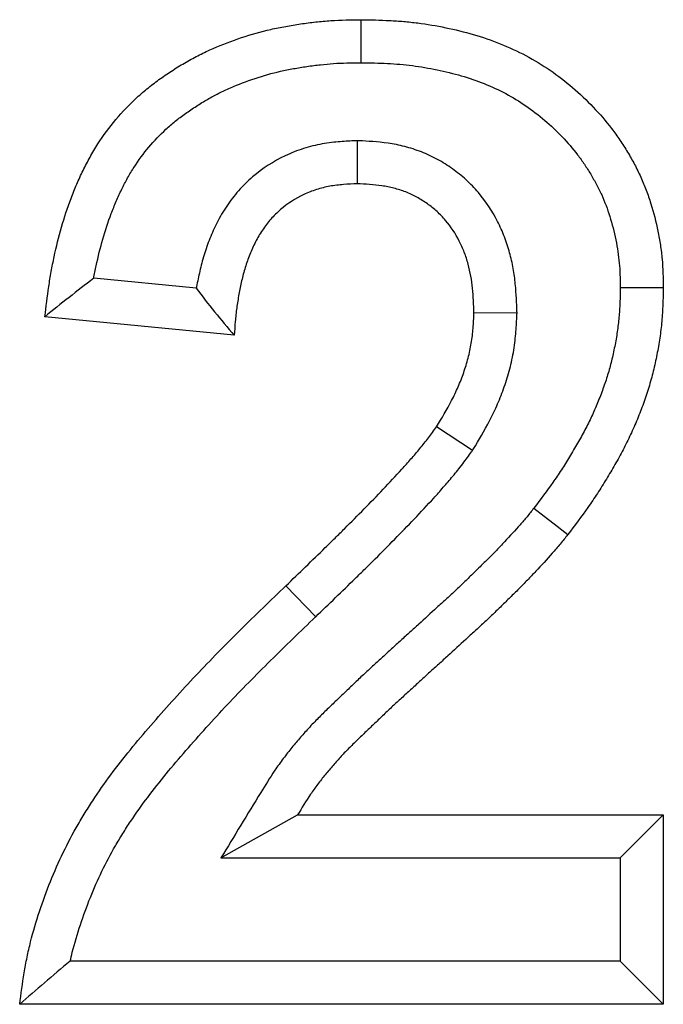
# Model space of a CAD drawing. Extents: x 10956 to 12580, y -1345 to 129.
# Drawn here: x 11853 to 11869, y -516 to -491 of the extents above; entities that cross this region are included whole.
import ezdxf

# ---------------------------------------------------------------- set-up
doc = ezdxf.new("R2010")
doc.units = 0
doc.header["$LTSCALE"] = 5
doc.linetypes.add('SLD-SOLID', pattern=[0])
doc.layers.add('ACO_DRAINAGE', color=7, linetype='SLD-SOLID')

# ---------------------------------------------------------------- blocks, each defined once
blk = doc.blocks.new('ACO_-_T0132_-_FRONT')
at = {"layer": 'ACO_DRAINAGE', "linetype": 'SLD-SOLID'}
for p, q in [((161.262, 57.063), (161.264, 57.5)), ((161.261, 56.736), (161.262, 57.063)), ((161.26, 56.408), (161.261, 56.736)), ((161.165, 54.426), (161.163, 53.333)), ((157.075, 50.679), (154.47, 50.934)), ((167.844, 50.701), (168.171, 50.7)), ((168.171, 50.7), (168.499, 50.7)), ((168.499, 50.7), (168.936, 50.699)), ((165.221, 50.045), (164.128, 50.053)), ((158.038, 49.487), (153.231, 49.958)), ((164.091, 46.564), (163.177, 47.163)), ((165.649, 45.098), (165.908, 44.897)), ((165.908, 44.897), (166.167, 44.697)), ((166.167, 44.697), (166.512, 44.429)), ((160.109, 42.341), (159.351, 43.127)), ((157.699, 36.216), (159.646, 37.308)), ((159.646, 37.308), (168.936, 37.308)), ((167.844, 36.216), (168.936, 37.308)), ((168.936, 37.308), (168.936, 32.5)), ((157.699, 36.216), (167.844, 36.216)), ((167.844, 36.216), (167.844, 33.592)), ((167.844, 33.592), (153.873, 33.592)), ((167.844, 33.592), (168.936, 32.5)), ((168.936, 32.5), (152.59, 32.5))]:
    blk.add_line(p, q, dxfattribs=at)
for points, knots in [([(153.231, 49.958), (153.261, 50.213), (153.292, 50.469), (153.348, 50.85), (153.368, 50.977), (153.414, 51.23), (153.439, 51.356), (153.52, 51.733), (153.582, 51.983), (153.723, 52.478), (153.803, 52.722), (153.94, 53.083), (153.988, 53.202), (154.09, 53.438), (154.143, 53.555), (154.256, 53.787), (154.315, 53.901), (154.44, 54.126), (154.507, 54.236), (154.716, 54.56), (154.869, 54.768), (155.199, 55.162), (155.377, 55.349), (155.661, 55.61), (155.759, 55.693), (155.959, 55.854), (156.062, 55.931), (156.272, 56.08), (156.379, 56.152), (156.595, 56.292), (156.704, 56.359), (156.927, 56.488), (157.04, 56.549), (157.27, 56.664), (157.387, 56.718), (157.74, 56.873), (157.981, 56.964), (158.469, 57.126), (158.717, 57.196), (159.093, 57.283), (159.219, 57.308), (159.472, 57.354), (159.599, 57.375), (159.853, 57.412), (159.981, 57.429), (160.236, 57.457), (160.364, 57.469), (160.749, 57.493), (161.006, 57.497), (161.264, 57.5)], [0, 0, 0, 0, 0.0625, 0.0625, 0.09375, 0.09375, 0.125, 0.125, 0.1875, 0.1875, 0.25, 0.25, 0.28125, 0.28125, 0.3125, 0.3125, 0.34375, 0.34375, 0.375, 0.375, 0.4375, 0.4375, 0.5, 0.5, 0.53125, 0.53125, 0.5625, 0.5625, 0.59375, 0.59375, 0.625, 0.625, 0.65625, 0.65625, 0.6875, 0.6875, 0.75, 0.75, 0.8125, 0.8125, 0.84375, 0.84375, 0.875, 0.875, 0.90625, 0.90625, 0.9375, 0.9375, 1, 1, 1, 1]), ([(161.264, 57.5), (161.504, 57.495), (161.744, 57.491), (162.103, 57.473), (162.223, 57.465), (162.462, 57.444), (162.582, 57.431), (162.939, 57.386), (163.176, 57.346), (163.646, 57.248), (163.88, 57.191), (164.341, 57.057), (164.569, 56.98), (165.014, 56.8), (165.233, 56.7), (165.658, 56.476), (165.863, 56.351), (166.259, 56.079), (166.449, 55.932), (166.815, 55.62), (166.989, 55.455), (167.32, 55.107), (167.477, 54.925), (167.697, 54.639), (167.767, 54.541), (167.902, 54.343), (167.966, 54.241), (168.09, 54.035), (168.149, 53.931), (168.261, 53.719), (168.315, 53.611), (168.414, 53.392), (168.46, 53.281), (168.545, 53.057), (168.584, 52.943), (168.691, 52.599), (168.75, 52.366), (168.822, 52.013), (168.843, 51.895), (168.88, 51.657), (168.894, 51.538), (168.927, 51.18), (168.931, 50.939), (168.936, 50.699)], [0, 0, 0, 0, 0.0625, 0.0625, 0.09375, 0.09375, 0.125, 0.125, 0.1875, 0.1875, 0.25, 0.25, 0.3125, 0.3125, 0.375, 0.375, 0.4375, 0.4375, 0.5, 0.5, 0.5625, 0.5625, 0.625, 0.625, 0.65625, 0.65625, 0.6875, 0.6875, 0.71875, 0.71875, 0.75, 0.75, 0.78125, 0.78125, 0.8125, 0.8125, 0.875, 0.875, 0.90625, 0.90625, 0.9375, 0.9375, 1, 1, 1, 1]), ([(154.47, 50.934), (154.489, 51.04), (154.51, 51.146), (154.582, 51.481), (154.639, 51.709), (154.765, 52.151), (154.835, 52.365), (154.955, 52.681), (154.998, 52.785), (155.087, 52.992), (155.133, 53.094), (155.23, 53.292), (155.279, 53.388), (155.383, 53.574), (155.437, 53.663), (155.609, 53.93), (155.736, 54.102), (156.007, 54.426), (156.151, 54.577), (156.381, 54.789), (156.46, 54.856), (156.624, 54.988), (156.71, 55.052), (156.89, 55.18), (156.984, 55.244), (157.173, 55.366), (157.267, 55.423), (157.455, 55.532), (157.548, 55.582), (157.741, 55.679), (157.84, 55.725), (158.144, 55.858), (158.354, 55.937), (158.783, 56.079), (158.998, 56.141), (159.319, 56.214), (159.428, 56.237), (159.653, 56.277), (159.768, 56.296), (160.001, 56.33), (160.116, 56.345), (160.342, 56.37), (160.452, 56.38), (160.777, 56.401), (161.01, 56.405), (161.26, 56.408)], [0.0959316, 0.0959316, 0.0959316, 0.0959316, 0.125, 0.125, 0.1875, 0.1875, 0.25, 0.25, 0.28125, 0.28125, 0.3125, 0.3125, 0.34375, 0.34375, 0.375, 0.375, 0.4375, 0.4375, 0.5, 0.5, 0.53125, 0.53125, 0.5625, 0.5625, 0.59375, 0.59375, 0.625, 0.625, 0.65625, 0.65625, 0.6875, 0.6875, 0.75, 0.75, 0.8125, 0.8125, 0.84375, 0.84375, 0.875, 0.875, 0.90625, 0.90625, 0.9375, 0.9375, 0.9985653, 0.9985653, 0.9985653, 0.9985653]), ([(161.26, 56.408), (161.494, 56.403), (161.717, 56.399), (162.037, 56.383), (162.142, 56.376), (162.354, 56.357), (162.459, 56.346), (162.773, 56.306), (162.981, 56.271), (163.397, 56.185), (163.607, 56.133), (164.006, 56.018), (164.195, 55.953), (164.572, 55.801), (164.759, 55.715), (165.113, 55.529), (165.277, 55.429), (165.605, 55.203), (165.769, 55.076), (166.078, 54.813), (166.224, 54.675), (166.503, 54.382), (166.636, 54.227), (166.818, 53.99), (166.876, 53.911), (166.986, 53.747), (167.04, 53.663), (167.143, 53.491), (167.193, 53.402), (167.287, 53.225), (167.331, 53.137), (167.411, 52.961), (167.447, 52.875), (167.515, 52.693), (167.547, 52.6), (167.636, 52.313), (167.687, 52.114), (167.749, 51.81), (167.767, 51.71), (167.797, 51.513), (167.809, 51.416), (167.834, 51.138), (167.839, 50.932), (167.844, 50.701)], [0.0015387, 0.0015387, 0.0015387, 0.0015387, 0.0625, 0.0625, 0.09375, 0.09375, 0.125, 0.125, 0.1875, 0.1875, 0.25, 0.25, 0.3125, 0.3125, 0.375, 0.375, 0.4375, 0.4375, 0.5, 0.5, 0.5625, 0.5625, 0.625, 0.625, 0.65625, 0.65625, 0.6875, 0.6875, 0.71875, 0.71875, 0.75, 0.75, 0.78125, 0.78125, 0.8125, 0.8125, 0.875, 0.875, 0.90625, 0.90625, 0.9375, 0.9375, 0.9980145, 0.9980145, 0.9980145, 0.9980145]), ([(161.114, 54.424), (160.997, 54.419), (160.869, 54.413), (160.658, 54.397), (160.585, 54.39), (160.433, 54.371), (160.353, 54.359), (160.113, 54.316), (159.954, 54.277), (159.641, 54.177), (159.485, 54.116), (159.035, 53.903), (158.759, 53.723), (158.381, 53.4), (158.262, 53.283), (158.039, 53.032), (157.938, 52.901), (157.802, 52.699), (157.76, 52.63), (157.678, 52.491), (157.64, 52.421), (157.569, 52.281), (157.536, 52.212), (157.475, 52.077), (157.447, 52.01), (157.393, 51.876), (157.367, 51.807), (157.318, 51.668), (157.295, 51.597), (157.23, 51.387), (157.195, 51.249), (157.133, 50.983), (157.107, 50.852), (157.08, 50.708), (157.078, 50.693), (157.075, 50.679)], [0, 0, 0, 0, 0.0625, 0.0625, 0.09375, 0.09375, 0.125, 0.125, 0.1875, 0.1875, 0.25, 0.25, 0.375, 0.375, 0.4375, 0.4375, 0.5, 0.5, 0.53125, 0.53125, 0.5625, 0.5625, 0.59375, 0.59375, 0.625, 0.625, 0.65625, 0.65625, 0.6875, 0.6875, 0.75, 0.75, 0.8125, 0.8125, 0.8195506, 0.8195506, 0.8195506, 0.8195506]), ([(165.219, 50.092), (165.212, 50.301), (165.204, 50.534), (165.165, 50.917), (165.147, 51.05), (165.099, 51.317), (165.069, 51.45), (164.996, 51.719), (164.952, 51.854), (164.85, 52.119), (164.791, 52.25), (164.595, 52.634), (164.434, 52.881), (164.142, 53.224), (164.036, 53.334), (163.815, 53.536), (163.699, 53.629), (163.459, 53.8), (163.333, 53.879), (163.072, 54.022), (162.935, 54.086), (162.652, 54.197), (162.51, 54.242), (162.297, 54.297), (162.227, 54.313), (162.086, 54.341), (162.015, 54.353), (161.67, 54.404), (161.425, 54.414), (161.216, 54.424)], [0, 0, 0, 0, 0.125, 0.125, 0.1875, 0.1875, 0.25, 0.25, 0.3125, 0.3125, 0.375, 0.375, 0.5, 0.5, 0.5625, 0.5625, 0.625, 0.625, 0.6875, 0.6875, 0.75, 0.75, 0.8125, 0.8125, 0.84375, 0.84375, 0.875, 0.875, 1, 1, 1, 1]), ([(161.163, 53.333), (161.047, 53.328), (160.93, 53.323), (160.756, 53.309), (160.698, 53.303), (160.583, 53.289), (160.525, 53.281), (160.353, 53.25), (160.24, 53.222), (160.017, 53.151), (159.908, 53.108), (159.592, 52.958), (159.394, 52.83), (159.128, 52.602), (159.045, 52.521), (158.89, 52.346), (158.819, 52.254), (158.721, 52.108), (158.69, 52.059), (158.632, 51.959), (158.604, 51.907), (158.551, 51.804), (158.526, 51.751), (158.478, 51.645), (158.456, 51.591), (158.412, 51.483), (158.392, 51.428), (158.353, 51.319), (158.335, 51.263), (158.283, 51.096), (158.254, 50.983), (158.201, 50.757), (158.178, 50.642), (158.147, 50.47), (158.137, 50.413), (158.119, 50.298), (158.11, 50.24), (158.094, 50.125), (158.087, 50.067), (158.074, 49.952), (158.069, 49.894), (158.054, 49.72), (158.046, 49.603), (158.038, 49.487)], [0, 0, 0, 0, 0.0625, 0.0625, 0.09375, 0.09375, 0.125, 0.125, 0.1875, 0.1875, 0.25, 0.25, 0.375, 0.375, 0.4375, 0.4375, 0.5, 0.5, 0.53125, 0.53125, 0.5625, 0.5625, 0.59375, 0.59375, 0.625, 0.625, 0.65625, 0.65625, 0.6875, 0.6875, 0.75, 0.75, 0.8125, 0.8125, 0.84375, 0.84375, 0.875, 0.875, 0.90625, 0.90625, 0.9375, 0.9375, 1, 1, 1, 1]), ([(164.128, 50.053), (164.121, 50.262), (164.113, 50.471), (164.081, 50.783), (164.067, 50.887), (164.03, 51.093), (164.007, 51.195), (163.952, 51.397), (163.919, 51.496), (163.844, 51.691), (163.801, 51.787), (163.658, 52.067), (163.543, 52.243), (163.34, 52.482), (163.267, 52.558), (163.112, 52.699), (163.03, 52.765), (162.86, 52.886), (162.771, 52.942), (162.587, 53.042), (162.492, 53.087), (162.297, 53.163), (162.197, 53.195), (162.045, 53.234), (161.994, 53.246), (161.892, 53.267), (161.84, 53.275), (161.582, 53.313), (161.372, 53.323), (161.163, 53.333)], [0, 0, 0, 0, 0.125, 0.125, 0.1875, 0.1875, 0.25, 0.25, 0.3125, 0.3125, 0.375, 0.375, 0.5, 0.5, 0.5625, 0.5625, 0.625, 0.625, 0.6875, 0.6875, 0.75, 0.75, 0.8125, 0.8125, 0.84375, 0.84375, 0.875, 0.875, 1, 1, 1, 1]), ([(157.075, 50.679), (157.226, 50.48), (157.381, 50.281), (157.702, 49.884), (157.87, 49.686), (158.038, 49.487)], [0, 0, 0, 0, 0.5, 0.5, 1, 1, 1, 1]), ([(167.844, 50.701), (167.841, 50.566), (167.838, 50.437), (167.83, 50.248), (167.827, 50.185), (167.82, 50.061), (167.815, 50.001), (167.799, 49.822), (167.784, 49.701), (167.748, 49.455), (167.726, 49.33), (167.677, 49.081), (167.65, 48.958), (167.591, 48.718), (167.559, 48.601), (167.487, 48.365), (167.447, 48.247), (167.361, 48.01), (167.315, 47.89), (167.218, 47.655), (167.168, 47.54), (167.062, 47.312), (167.006, 47.201), (166.888, 46.976), (166.825, 46.862), (166.694, 46.633), (166.625, 46.516), (166.487, 46.289), (166.418, 46.178), (166.276, 45.959), (166.204, 45.854), (165.981, 45.537), (165.819, 45.322), (165.649, 45.098)], [0.0033567, 0.0033567, 0.0033567, 0.0033567, 0.0625, 0.0625, 0.09375, 0.09375, 0.125, 0.125, 0.1875, 0.1875, 0.25, 0.25, 0.3125, 0.3125, 0.375, 0.375, 0.4375, 0.4375, 0.5, 0.5, 0.5625, 0.5625, 0.625, 0.625, 0.6875, 0.6875, 0.75, 0.75, 0.8125, 0.8125, 0.875, 0.875, 0.9981502, 0.9981502, 0.9981502, 0.9981502]), ([(168.936, 50.699), (168.933, 50.556), (168.929, 50.413), (168.921, 50.199), (168.918, 50.128), (168.909, 49.985), (168.904, 49.914), (168.885, 49.701), (168.867, 49.559), (168.825, 49.276), (168.801, 49.135), (168.746, 48.855), (168.715, 48.715), (168.647, 48.438), (168.609, 48.3), (168.525, 48.027), (168.48, 47.891), (168.382, 47.623), (168.331, 47.489), (168.222, 47.225), (168.165, 47.094), (168.044, 46.835), (167.98, 46.707), (167.848, 46.454), (167.778, 46.329), (167.637, 46.081), (167.564, 45.958), (167.415, 45.714), (167.34, 45.593), (167.184, 45.353), (167.104, 45.235), (166.857, 44.885), (166.684, 44.657), (166.512, 44.429)], [0, 0, 0, 0, 0.0625, 0.0625, 0.09375, 0.09375, 0.125, 0.125, 0.1875, 0.1875, 0.25, 0.25, 0.3125, 0.3125, 0.375, 0.375, 0.4375, 0.4375, 0.5, 0.5, 0.5625, 0.5625, 0.625, 0.625, 0.6875, 0.6875, 0.75, 0.75, 0.8125, 0.8125, 0.875, 0.875, 1, 1, 1, 1]), ([(163.177, 47.163), (163.309, 47.384), (163.442, 47.604), (163.59, 47.889), (163.619, 47.947), (163.674, 48.063), (163.701, 48.121), (163.777, 48.298), (163.824, 48.418), (163.909, 48.661), (163.947, 48.784), (164.012, 49.033), (164.039, 49.159), (164.07, 49.349), (164.079, 49.412), (164.094, 49.54), (164.1, 49.604), (164.115, 49.796), (164.122, 49.925), (164.128, 50.053)], [0, 0, 0, 0, 0.25, 0.25, 0.3125, 0.3125, 0.375, 0.375, 0.5, 0.5, 0.625, 0.625, 0.75, 0.75, 0.8125, 0.8125, 0.875, 0.875, 1, 1, 1, 1]), ([(164.112, 46.6), (164.245, 46.821), (164.39, 47.06), (164.564, 47.396), (164.599, 47.465), (164.665, 47.604), (164.697, 47.674), (164.789, 47.887), (164.846, 48.032), (164.949, 48.327), (164.996, 48.477), (165.077, 48.787), (165.111, 48.946), (165.151, 49.191), (165.162, 49.273), (165.18, 49.431), (165.187, 49.507), (165.205, 49.73), (165.212, 49.868), (165.219, 49.997)], [0, 0, 0, 0, 0.25, 0.25, 0.3125, 0.3125, 0.375, 0.375, 0.5, 0.5, 0.625, 0.625, 0.75, 0.75, 0.8125, 0.8125, 0.875, 0.875, 1, 1, 1, 1]), ([(159.351, 43.127), (159.684, 43.449), (160.019, 43.771), (160.434, 44.176), (160.517, 44.257), (160.683, 44.42), (160.765, 44.501), (161.011, 44.747), (161.174, 44.913), (161.499, 45.243), (161.662, 45.409), (161.983, 45.744), (162.141, 45.914), (162.374, 46.173), (162.451, 46.259), (162.604, 46.434), (162.68, 46.522), (162.791, 46.655), (162.828, 46.7), (162.901, 46.79), (162.937, 46.836), (163.042, 46.974), (163.109, 47.069), (163.177, 47.163)], [0, 0, 0, 0, 0.25, 0.25, 0.3125, 0.3125, 0.375, 0.375, 0.5, 0.5, 0.625, 0.625, 0.75, 0.75, 0.8125, 0.8125, 0.875, 0.875, 0.90625, 0.90625, 0.9375, 0.9375, 1, 1, 1, 1]), ([(160.109, 42.341), (160.444, 42.665), (160.776, 42.985), (161.197, 43.394), (161.281, 43.477), (161.45, 43.643), (161.535, 43.727), (161.787, 43.979), (161.952, 44.146), (162.278, 44.478), (162.444, 44.647), (162.779, 44.997), (162.944, 45.175), (163.188, 45.445), (163.268, 45.535), (163.429, 45.719), (163.509, 45.811), (163.632, 45.958), (163.673, 46.008), (163.757, 46.112), (163.8, 46.167), (163.925, 46.332), (163.999, 46.436), (164.066, 46.53)], [0, 0, 0, 0, 0.25, 0.25, 0.3125, 0.3125, 0.375, 0.375, 0.5, 0.5, 0.625, 0.625, 0.75, 0.75, 0.8125, 0.8125, 0.875, 0.875, 0.90625, 0.90625, 0.9375, 0.9375, 1, 1, 1, 1]), ([(165.649, 45.098), (165.588, 45.021), (165.53, 44.948), (165.446, 44.846), (165.417, 44.812), (165.359, 44.743), (165.329, 44.709), (165.175, 44.534), (165.041, 44.391), (164.833, 44.17), (164.764, 44.097), (164.628, 43.956), (164.562, 43.888), (164.426, 43.751), (164.355, 43.682), (164.21, 43.54), (164.135, 43.466), (163.989, 43.323), (163.917, 43.253), (163.774, 43.116), (163.705, 43.051), (163.562, 42.917), (163.488, 42.85), (163.338, 42.712), (163.26, 42.642), (163.028, 42.429), (162.877, 42.29), (162.652, 42.085), (162.577, 42.017), (162.425, 41.879), (162.348, 41.81), (162.193, 41.669), (162.114, 41.597), (161.959, 41.455), (161.883, 41.385), (161.732, 41.246), (161.658, 41.179), (161.506, 41.04), (161.428, 40.969), (161.268, 40.821), (161.186, 40.744), (161.03, 40.594), (160.955, 40.522), (160.847, 40.417), (160.811, 40.383), (160.738, 40.314), (160.701, 40.278), (160.625, 40.206), (160.587, 40.17), (160.509, 40.095), (160.469, 40.057), (160.391, 39.981), (160.353, 39.943), (160.276, 39.868), (160.239, 39.83), (160.125, 39.717), (160.042, 39.634), (159.912, 39.494), (159.872, 39.449), (159.795, 39.362), (159.759, 39.321), (159.65, 39.195), (159.577, 39.109), (159.431, 38.93), (159.357, 38.837), (159.212, 38.644), (159.139, 38.542), (158.939, 38.244), (158.822, 38.054), (158.714, 37.877)], [0.0012795, 0.0012795, 0.0012795, 0.0012795, 0.03125, 0.03125, 0.046875, 0.046875, 0.0625, 0.0625, 0.125, 0.125, 0.15625, 0.15625, 0.1875, 0.1875, 0.21875, 0.21875, 0.25, 0.25, 0.28125, 0.28125, 0.3125, 0.3125, 0.34375, 0.34375, 0.375, 0.375, 0.4375, 0.4375, 0.46875, 0.46875, 0.5, 0.5, 0.53125, 0.53125, 0.5625, 0.5625, 0.59375, 0.59375, 0.625, 0.625, 0.65625, 0.65625, 0.6875, 0.6875, 0.703125, 0.703125, 0.71875, 0.71875, 0.734375, 0.734375, 0.75, 0.75, 0.765625, 0.765625, 0.78125, 0.78125, 0.8125, 0.8125, 0.828125, 0.828125, 0.84375, 0.84375, 0.875, 0.875, 0.90625, 0.90625, 0.9375, 0.9375, 1, 1, 1, 1]), ([(166.512, 44.429), (166.448, 44.348), (166.383, 44.267), (166.285, 44.147), (166.252, 44.108), (166.185, 44.029), (166.151, 43.99), (165.98, 43.797), (165.839, 43.645), (165.626, 43.42), (165.555, 43.345), (165.412, 43.196), (165.34, 43.122), (165.194, 42.975), (165.12, 42.903), (164.973, 42.758), (164.899, 42.686), (164.751, 42.542), (164.677, 42.469), (164.528, 42.326), (164.453, 42.255), (164.302, 42.114), (164.225, 42.044), (164.073, 41.905), (163.996, 41.836), (163.768, 41.626), (163.616, 41.486), (163.387, 41.277), (163.31, 41.208), (163.157, 41.069), (163.08, 41), (162.927, 40.861), (162.851, 40.791), (162.699, 40.651), (162.623, 40.581), (162.47, 40.442), (162.394, 40.372), (162.241, 40.233), (162.165, 40.163), (162.013, 40.023), (161.938, 39.952), (161.789, 39.809), (161.715, 39.737), (161.603, 39.629), (161.566, 39.594), (161.491, 39.522), (161.453, 39.487), (161.378, 39.416), (161.341, 39.38), (161.266, 39.308), (161.229, 39.273), (161.155, 39.2), (161.118, 39.164), (161.045, 39.092), (161.008, 39.055), (160.898, 38.946), (160.825, 38.873), (160.72, 38.759), (160.685, 38.721), (160.617, 38.643), (160.583, 38.604), (160.481, 38.487), (160.414, 38.408), (160.283, 38.248), (160.219, 38.167), (160.095, 38.002), (160.035, 37.918), (159.862, 37.661), (159.754, 37.484), (159.646, 37.308)], [0, 0, 0, 0, 0.03125, 0.03125, 0.046875, 0.046875, 0.0625, 0.0625, 0.125, 0.125, 0.15625, 0.15625, 0.1875, 0.1875, 0.21875, 0.21875, 0.25, 0.25, 0.28125, 0.28125, 0.3125, 0.3125, 0.34375, 0.34375, 0.375, 0.375, 0.4375, 0.4375, 0.46875, 0.46875, 0.5, 0.5, 0.53125, 0.53125, 0.5625, 0.5625, 0.59375, 0.59375, 0.625, 0.625, 0.65625, 0.65625, 0.6875, 0.6875, 0.703125, 0.703125, 0.71875, 0.71875, 0.734375, 0.734375, 0.75, 0.75, 0.765625, 0.765625, 0.78125, 0.78125, 0.8125, 0.8125, 0.828125, 0.828125, 0.84375, 0.84375, 0.875, 0.875, 0.90625, 0.90625, 0.9375, 0.9375, 1, 1, 1, 1]), ([(152.59, 32.5), (152.626, 32.767), (152.662, 33.033), (152.727, 33.43), (152.751, 33.563), (152.805, 33.826), (152.835, 33.956), (152.934, 34.347), (153.01, 34.605), (153.179, 35.116), (153.271, 35.369), (153.572, 36.116), (153.806, 36.602), (154.141, 37.184), (154.211, 37.299), (154.353, 37.527), (154.426, 37.64), (154.65, 37.974), (154.806, 38.194), (155.128, 38.624), (155.295, 38.834), (155.636, 39.25), (155.81, 39.454), (156.162, 39.86), (156.34, 40.061), (156.701, 40.459), (156.883, 40.657), (157.436, 41.243), (157.812, 41.626), (158.576, 42.382), (158.963, 42.755), (159.351, 43.127)], [0, 0, 0, 0, 0.0625, 0.0625, 0.09375, 0.09375, 0.125, 0.125, 0.1875, 0.1875, 0.25, 0.25, 0.375, 0.375, 0.40625, 0.40625, 0.4375, 0.4375, 0.5, 0.5, 0.5625, 0.5625, 0.625, 0.625, 0.6875, 0.6875, 0.75, 0.75, 0.875, 0.875, 1, 1, 1, 1]), ([(153.873, 33.592), (153.89, 33.668), (153.908, 33.744), (153.985, 34.051), (154.054, 34.284), (154.208, 34.751), (154.293, 34.983), (154.567, 35.664), (154.779, 36.104), (155.081, 36.627), (155.143, 36.73), (155.272, 36.937), (155.339, 37.04), (155.547, 37.351), (155.691, 37.555), (155.99, 37.953), (156.147, 38.151), (156.472, 38.548), (156.64, 38.745), (156.981, 39.138), (157.154, 39.334), (157.505, 39.721), (157.682, 39.913), (158.221, 40.484), (158.587, 40.857), (159.337, 41.599), (159.72, 41.967), (160.107, 42.34)], [0.1043341, 0.1043341, 0.1043341, 0.1043341, 0.125, 0.125, 0.1875, 0.1875, 0.25, 0.25, 0.375, 0.375, 0.40625, 0.40625, 0.4375, 0.4375, 0.5, 0.5, 0.5625, 0.5625, 0.625, 0.625, 0.6875, 0.6875, 0.75, 0.75, 0.875, 0.875, 1, 1, 1, 1])]:
    blk.add_open_spline(points, degree=3, knots=knots, dxfattribs=at)
for points in [[(161.165, 54.426), (161.148, 54.426), (161.131, 54.425), (161.114, 54.424)], [(161.216, 54.424), (161.199, 54.425), (161.182, 54.426), (161.165, 54.426)], [(154.47, 50.934), (154.043, 50.612), (153.637, 50.285), (153.231, 49.958)], [(165.221, 50.045), (165.221, 50.061), (165.22, 50.076), (165.219, 50.092)], [(165.219, 49.997), (165.219, 50.013), (165.22, 50.029), (165.221, 50.045)], [(164.066, 46.53), (164.074, 46.542), (164.082, 46.553), (164.091, 46.564)], [(164.091, 46.564), (164.098, 46.576), (164.105, 46.588), (164.112, 46.6)], [(160.107, 42.34), (160.108, 42.34), (160.108, 42.341), (160.109, 42.341)], [(158.714, 37.877), (158.376, 37.323), (158.037, 36.77), (157.699, 36.216)], [(153.873, 33.592), (153.423, 33.231), (153.008, 32.865), (152.59, 32.5)]]:
    blk.add_open_spline(points, degree=3, dxfattribs=at)

msp = doc.modelspace()

# ---------------------------------------------------------------- block references
at = {"layer": 'ACO_DRAINAGE'}
msp.add_blockref('ACO_-_T0132_-_FRONT', (11700.067, -548.918), dxfattribs=at)

doc.saveas('drawing.dxf')
